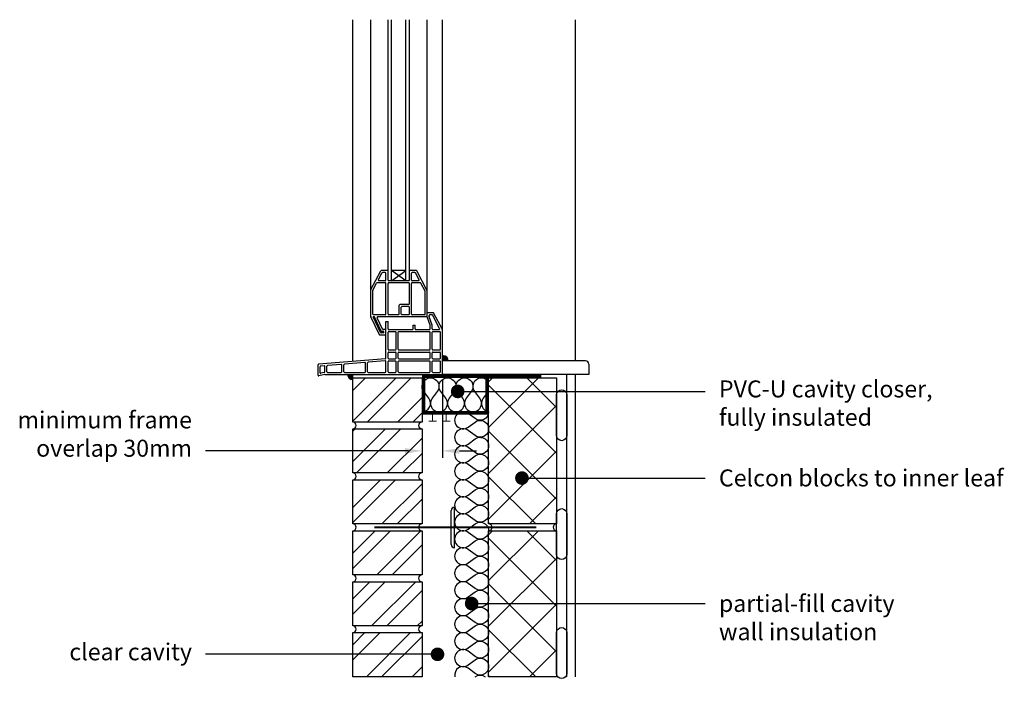
# Model space of a CAD drawing. Units: millimetres. Extents: x -811 to 20544, y -7083 to 3826.
# Drawn here: x -320 to 1129, y -2136 to -1131 of the extents above; entities that cross this region are included whole.
import ezdxf
from ezdxf import colors
from ezdxf.entities.mleader import LeaderData, LeaderLine
from ezdxf.math import Vec2, Vec3

# ---------------------------------------------------------------- set-up
doc = ezdxf.new("R2010")
doc.units = ezdxf.units.MM
doc.header["$LTSCALE"] = 0.2
for name, color, linetype in [('Aircrete', 7, 'Continuous'), ('Brickwork', 252, 'Continuous'), ('Insulation', 252, 'Continuous'), ('Internal Finishes', 252, 'Continuous'), ('Mortar', 252, 'Continuous'), ('TEXT', 7, 'Continuous'), ('Wall Ties', 252, 'Continuous'), ('Window Details', 252, 'Continuous')]:
    doc.layers.add(name, color=color, linetype=linetype)
doc.styles.get("Standard").update_dxf_attribs({"font": 'arial.ttf', "height": 25})
pattern_1 = [(45, (266.304, -2628.46), (-33.676, 33.676), []), (45, (288.754, -2628.46), (-33.676, 33.676), [])]

# ---------------------------------------------------------------- blocks, each defined once
blk = doc.blocks.new('_Dot')
at = {"color": 0, "linetype": 'ByBlock', "lineweight": -2}
blk.add_line((-0.5, 0), (-1, 0), dxfattribs=at)
at = {"color": 0, "linetype": 'ByBlock', "const_width": 0.5}
blk.add_lwpolyline([(-0.25, 0, 1), (0.25, 0, 1)], format="xyb", close=True, dxfattribs=at)

msp = doc.modelspace()

# ---------------------------------------------------------------- hatches: boundary and pattern name
at = {"layer": 'Aircrete'}
h = msp.add_hatch(dxfattribs=at)
h.set_pattern_fill('ANSI37', color=256, scale=15, angle=90)
h.set_pattern_definition([(135, (266.304, -2778.413), (-33.676, -33.676), []), (225, (266.304, -2778.413), (33.676, -33.676), [])])
h.paths.add_polyline_path([(469.9, -1731.7), (469.9, -1873.6), (369.9, -1873.6), (369.9, -1658.6), (469.9, -1658.6)])
h = msp.add_hatch(dxfattribs=at)
h.set_pattern_fill('ANSI37', color=256, scale=15, angle=90)
h.set_pattern_definition([(135, (266.304, -3003.413), (-33.676, -33.676), []), (225, (266.304, -3003.413), (33.676, -33.676), [])])
h.paths.add_polyline_path([(469.9, -1956.7), (469.9, -2098.6), (369.9, -2098.6), (369.9, -1883.6), (469.9, -1883.6)])
at = {"layer": 'Brickwork'}
h = msp.add_hatch(dxfattribs=at)
h.set_pattern_fill('ANSI32', color=256, scale=5)
h.set_pattern_definition([(45, (266.304, -2703.557), (-33.676, 33.676), []), (45, (288.754, -2703.557), (-33.676, 33.676), [])])
h.paths.add_polyline_path([(271.9, -1723.6), (169.9, -1723.6), (169.9, -1658.6, 0.034729), (170.6, -1658.6), (271.2, -1658.6, 0.034729), (271.9, -1658.6)])
h = msp.add_hatch(dxfattribs=at)
h.set_pattern_fill('ANSI32', color=256, scale=5)
h.set_pattern_definition(pattern_1)
h.paths.add_polyline_path([(271.9, -1798.6), (169.9, -1798.6), (169.9, -1733.6, 0.034729), (170.6, -1733.6), (271.2, -1733.6, 0.034729), (271.9, -1733.6)])
h = msp.add_hatch(dxfattribs=at)
h.set_pattern_fill('ANSI32', color=256, scale=5)
h.set_pattern_definition(pattern_1)
h.paths.add_polyline_path([(271.9, -1873.6), (169.9, -1873.6), (169.9, -1808.7, 0.034729), (170.6, -1808.6), (271.2, -1808.6, 0.034729), (271.9, -1808.7)])
h = msp.add_hatch(dxfattribs=at)
h.set_pattern_fill('ANSI32', color=256, scale=5)
h.set_pattern_definition(pattern_1)
h.paths.add_polyline_path([(271.9, -1948.6), (169.9, -1948.6), (169.9, -1883.7, 0.034729), (170.6, -1883.6), (271.2, -1883.6, 0.034729), (271.9, -1883.7)])
h = msp.add_hatch(dxfattribs=at)
h.set_pattern_fill('ANSI32', color=256, scale=5)
h.set_pattern_definition(pattern_1)
h.paths.add_polyline_path([(271.9, -2023.6), (169.9, -2023.6), (169.9, -1958.7, 0.034729), (170.6, -1958.6), (271.2, -1958.6, 0.034729), (271.9, -1958.7)])
h = msp.add_hatch(dxfattribs=at)
h.set_pattern_fill('ANSI32', color=256, scale=5)
h.set_pattern_definition(pattern_1)
h.paths.add_polyline_path([(271.9, -2098.6), (169.9, -2098.6), (169.9, -2033.6, 0.034729), (170.6, -2033.6), (271.2, -2033.6, 0.034729), (271.9, -2033.6)])
at = {"layer": 'Window Details'}
h = msp.add_hatch(color=256, dxfattribs=at)
h.dxf.hatch_style = 1
h.paths.add_polyline_path([(302.9, -1626.1), (302.9, -1633.6), (310.4, -1633.6, 0.414214)])
h = msp.add_hatch(color=256, dxfattribs=at)
h.dxf.hatch_style = 1
h.paths.add_polyline_path([(170, -1661.1), (170, -1653.6), (162.5, -1653.6, 0.414214)])

# ---------------------------------------------------------------- linework, layer by layer
at = {"layer": 'Aircrete'}
for points in [[(369.9, -1658.6), (469.9, -1658.6), (469.9, -1873.6), (369.9, -1873.6)], [(369.9, -1883.6), (469.9, -1883.6), (469.9, -2098.6), (369.9, -2098.6)]]:
    msp.add_lwpolyline(points, close=True, dxfattribs=at)
at = {"layer": 'Brickwork'}
for p, q in [((169.9, -1634.6), (169.9, -1131.5)), ((169.9, -1658.6), (169.9, -1653.6))]:
    msp.add_line(p, q, dxfattribs=at)
for points in [[(169.9, -1658.6), (271.9, -1658.6), (271.9, -1723.6), (169.9, -1723.6)], [(169.9, -1733.6), (271.9, -1733.6), (271.9, -1798.6), (169.9, -1798.6)], [(169.9, -1808.6), (271.9, -1808.6), (271.9, -1873.6), (169.9, -1873.6)], [(169.9, -1883.6), (271.9, -1883.6), (271.9, -1948.6), (169.9, -1948.6)], [(169.9, -1958.6), (271.9, -1958.6), (271.9, -2023.6), (169.9, -2023.6)], [(169.9, -2033.6), (271.9, -2033.6), (271.9, -2098.6), (169.9, -2098.6)]]:
    msp.add_lwpolyline(points, close=True, dxfattribs=at)
msp.add_lwpolyline([(169.9, -1798.6), (169.9, -1798.6)], dxfattribs=at)
at = {"layer": 'Insulation'}
for points, const_width in [([(447.4, -1656.1), (274.4, -1656.1), (274.4, -1710.1), (367.4, -1710.1), (367.4, -1656.1)], 5), ([(287.5, -1722.3), (287.5, -1710.1)], 1.5), ([(307.4, -1722.3), (307.4, -1710.1)], 1.5), ([(293.5, -1722.3), (281.5, -1722.3)], 1.5), ([(313.4, -1722.3), (301.4, -1722.3)], 1.5)]:
    msp.add_lwpolyline(points, dxfattribs=dict(at, const_width=const_width))
for points in [[(271.9, -1708.6, 0.618034), (281.9, -1688.6), (274.4, -1678.6, -2), (294.4, -1678.6), (286.9, -1688.6, 2), (306.9, -1688.6), (299.4, -1678.6, -2), (319.4, -1678.6), (311.9, -1688.6, 2), (331.9, -1688.6), (324.4, -1678.6, -2), (344.4, -1678.6), (336.9, -1688.6, 2), (356.9, -1688.6), (349.4, -1678.6, -1.035587), (369.9, -1664.3, -1.035587)], [(369.9, -1677.9, -0.017483), (369.4, -1678.6), (361.9, -1688.6)], [(369.9, -1677.9, -0.017483), (369.4, -1678.6)], [(361.9, -1688.6, 0.563822), (369.9, -1708.5, 0.563822)], [(339.9, -1711.1, 2), (339.9, -1731.1), (349.9, -1723.6, -2), (349.9, -1743.6), (339.9, -1736.1, 2), (339.9, -1756.1), (349.9, -1748.6, -2), (349.9, -1768.6), (339.9, -1761.1, 2), (339.9, -1781.1), (349.9, -1773.6, -2), (349.9, -1793.6), (339.9, -1786.1, 2), (339.9, -1806.1), (349.9, -1798.6, -2), (349.9, -1818.6), (339.9, -1811.1)], [(369.9, -1708.6, -0.618034), (349.9, -1718.6), (339.9, -1711.1)], [(339.9, -1811.1, 2), (339.9, -1831.1), (349.9, -1823.6, -2), (349.9, -1843.6), (339.9, -1836.1, 2), (339.9, -1856.1), (349.9, -1848.6, -2), (349.9, -1868.6), (339.9, -1861.1, 2), (339.9, -1881.1), (349.9, -1873.6, -2), (349.9, -1893.6), (339.9, -1886.1, 2), (339.9, -1906.1), (349.9, -1898.6, -2), (349.9, -1918.6), (339.9, -1911.1)], [(339.9, -1911.1, 2), (339.9, -1931.1), (349.9, -1923.6, -2), (349.9, -1943.6), (339.9, -1936.1, 2), (339.9, -1956.1), (349.9, -1948.6, -2), (349.9, -1968.6), (339.9, -1961.1, 2), (339.9, -1981.1), (349.9, -1973.6, -2), (349.9, -1993.6), (339.9, -1986.1, 2), (339.9, -2006.1), (349.9, -1998.6, -2), (349.9, -2018.6), (339.9, -2011.1)], [(339.9, -2011.1, 2), (339.9, -2031.1), (349.9, -2023.6, -2), (349.9, -2043.6), (339.9, -2036.1, 2), (339.9, -2056.1), (349.9, -2048.6, -2), (349.9, -2068.6), (339.9, -2061.1, 2), (339.9, -2081.1), (349.9, -2073.6, -2), (349.9, -2093.6), (339.9, -2086.1, 0.690126), (320.2, -2098.6, 0.690126)], [(349.9, -2098.6), (349.9, -2098.6, -0.333613), (364.9, -2098.6)]]:
    msp.add_lwpolyline(points, format="xyb", dxfattribs=at)
at = {"layer": 'Internal Finishes'}
for p, q in [((497.4, -1131.5), (497.4, -1633.6)), ((484.9, -2098.6), (484.9, -1653.6)), ((497.4, -1653.6), (497.4, -2098.6))]:
    msp.add_line(p, q, dxfattribs=at)
for points in [[(469.9, -1743.6), (469.9, -1683.6, -1), (484.9, -1683.6), (484.9, -1743.6, -1), (469.9, -1743.6)], [(469.9, -1918.6), (469.9, -1858.6, -1), (484.9, -1858.6), (484.9, -1918.6, -1), (469.9, -1918.6)], [(469.9, -2093.6), (469.9, -2033.6, -1), (484.9, -2033.6), (484.9, -2093.6, -1), (469.9, -2093.6)]]:
    msp.add_lwpolyline(points, format="xyb", dxfattribs=at)
at = {"layer": 'Mortar'}
for centre, start, end in [((169.9, -1728.6), 270, 90), ((271.9, -1728.6), 90, 270), ((169.9, -1803.6), 270, 90), ((271.9, -1803.6), 90, 270), ((169.9, -1878.6), 270, 90), ((271.9, -1878.6), 90, 270), ((369.9, -1878.6), 270, 90), ((469.9, -1878.6), 90, 270), ((169.9, -1953.6), 270, 90), ((271.9, -1953.6), 90, 270), ((169.9, -2028.6), 270, 90), ((271.9, -2028.6), 90, 270)]:
    msp.add_arc(centre, 5, start, end, dxfattribs=at)
at = {"layer": 'TEXT'}
for p, q in [((301.9, -1662.6), (301.9, -1776.1)), ((271.9, -1743.7), (271.9, -1776.1)), ((326.9, -1766.1), (351.9, -1766.1))]:
    msp.add_line(p, q, dxfattribs=at)
at = {"layer": 'TEXT', "linetype": 'ByBlock', "lineweight": -2}
msp.add_lwpolyline([(251.9, -1766.1), (-46.6, -1766.1)], dxfattribs=at)
at = {"layer": 'TEXT'}
for points in [[(246.9, -1762), (246.9, -1770.3), (271.9, -1766.1)], [(326.9, -1762), (326.9, -1770.3), (301.9, -1766.1)]]:
    msp.add_solid(points, dxfattribs=at)
at = {"layer": 'Wall Ties'}
for p, q in [((314.9, -1903.8), (314.9, -1853.8)), ((319.9, -1908.8), (319.9, -1848.8))]:
    msp.add_line(p, q, dxfattribs=at)
at = {"layer": 'Wall Ties', "const_width": 3}
msp.add_lwpolyline([(439.9, -1878.8), (201.9, -1878.8)], dxfattribs=at)
at = {"layer": 'Wall Ties'}
for centre, start, end in [((319.9, -1853.8), 90, 180), ((319.9, -1903.8), 180, 270)]:
    msp.add_arc(centre, 5, start, end, dxfattribs=at)
at = {"layer": 'Window Details'}
for p, q in [((196.5, -1568.5), (196.5, -1131.5)), ((221.9, -1514.7), (221.9, -1131.5)), ((226.9, -1515.7), (226.9, -1131.5)), ((248.3, -1515.7), (248.3, -1131.5)), ((253.3, -1514.7), (253.3, -1131.5)), ((279.6, -1568.7), (279.6, -1131.5)), ((301.9, -1652.6), (301.9, -1131.5)), ((196.6, -1528.8), (211.2, -1501.2)), ((207.7, -1514.2), (213, -1504.2)), ((220.9, -1500.7), (212.1, -1500.7)), ((217.9, -1503.7), (213.9, -1503.7)), ((218.9, -1514.7), (218.9, -1504.7)), ((248.3, -1500.7), (226.9, -1500.7)), ((226.9, -1515.7), (248.3, -1500.7)), ((248.3, -1515.7), (226.9, -1500.7)), ((263.2, -1500.7), (254.3, -1500.7)), ((256.3, -1514.7), (256.3, -1504.7)), ((261.4, -1503.7), (257.3, -1503.7)), ((267.5, -1514.2), (262.3, -1504.2)), ((279.5, -1530.4), (264.1, -1501.2)), ((199.6, -1529.5), (205.1, -1519.2)), ((217.9, -1518.7), (205.9, -1518.7)), ((217.9, -1515.7), (208.6, -1515.7)), ((218.9, -1564.7), (218.9, -1519.7)), ((221.9, -1564.7), (221.9, -1519.7)), ((252.3, -1515.7), (222.9, -1515.7)), ((252.3, -1518.7), (222.9, -1518.7)), ((253.3, -1549.7), (253.3, -1519.7)), ((256.3, -1564.7), (256.3, -1519.7)), ((266.7, -1515.7), (257.3, -1515.7)), ((269.3, -1518.7), (257.3, -1518.7)), ((276.5, -1531.2), (270.2, -1519.2)), ((199.5, -1564.7), (199.5, -1530)), ((276.6, -1564.7), (276.6, -1531.6)), ((238.3, -1564.7), (238.3, -1551.7)), ((252.3, -1550.7), (239.3, -1550.7)), ((241.3, -1564.7), (241.3, -1554.7)), ((252.3, -1553.7), (242.3, -1553.7)), ((253.3, -1564.7), (253.3, -1554.7)), ((280.6, -1562.6), (288.1, -1562.6)), ((301.8, -1587.4), (289, -1563.1)), ((209.1, -1595.1), (196.6, -1568.9)), ((201.8, -1568.7), (199.8, -1568.7)), ((211, -1592.1), (199.8, -1568.7)), ((217.9, -1565.7), (200.5, -1565.7)), ((212, -1590), (201.8, -1568.7)), ((213.9, -1587), (205.8, -1570.1)), ((279.6, -1568.7), (206.7, -1568.7)), ((218.9, -1575.6), (221.9, -1575.6)), ((218.9, -1629.7), (218.9, -1575.6)), ((221.9, -1586.6), (221.9, -1575.6)), ((237.3, -1565.7), (222.9, -1565.7)), ((252.3, -1565.7), (242.3, -1565.7)), ((275.6, -1565.7), (257.3, -1565.7)), ((283.9, -1580.9), (279.6, -1568.7)), ((282.6, -1568.5), (282.6, -1566.6)), ((286.9, -1580.9), (282.6, -1568.9)), ((283.6, -1565.6), (286.3, -1565.6)), ((297.7, -1586.1), (287.2, -1566.1)), ((215.9, -1592.6), (211.9, -1592.6)), ((215.9, -1590.6), (212.9, -1590.6)), ((218.9, -1587.6), (214.8, -1587.6)), ((215.9, -1592.6), (215.9, -1590.6)), ((221.9, -1616.6), (221.9, -1591.6)), ((222.9, -1587.6), (257.7, -1587.6)), ((222.9, -1590.6), (232.9, -1590.6)), ((233.9, -1616.6), (233.9, -1591.6)), ((236.9, -1616.6), (236.9, -1591.6)), ((237.9, -1590.6), (282.9, -1590.6)), ((258.7, -1586.6), (258.7, -1581.1)), ((258.7, -1581.1), (261.7, -1581.1)), ((261.7, -1586.6), (261.7, -1581.1)), ((262.7, -1587.6), (282.9, -1587.6)), ((283.9, -1586.6), (283.9, -1581.3)), ((283.9, -1616.6), (283.9, -1591.6)), ((286.9, -1586.6), (286.9, -1581.3)), ((286.9, -1616.6), (286.9, -1591.6)), ((287.9, -1587.6), (296.9, -1587.6)), ((287.9, -1590.6), (297.9, -1590.6)), ((298.9, -1616.6), (298.9, -1591.6)), ((218.9, -1595.6), (210, -1595.6)), ((221.9, -1629.6), (221.9, -1621.6)), ((222.9, -1617.6), (232.9, -1617.6)), ((222.9, -1620.6), (232.9, -1620.6)), ((233.9, -1629.6), (233.9, -1621.6)), ((236.9, -1629.6), (236.9, -1621.6)), ((237.9, -1617.6), (282.9, -1617.6)), ((237.9, -1620.6), (282.9, -1620.6)), ((283.9, -1629.6), (283.9, -1621.6)), ((286.9, -1629.6), (286.9, -1621.6)), ((287.9, -1617.6), (297.9, -1617.6)), ((287.9, -1620.6), (297.9, -1620.6)), ((298.9, -1629.6), (298.9, -1621.6)), ((218, -1630.7), (119.8, -1638.6)), ((187.8, -1636.1), (157.8, -1638.5)), ((188.9, -1649.6), (188.9, -1637.1)), ((191.9, -1649.6), (191.9, -1636.7)), ((217.8, -1633.7), (192.8, -1635.7)), ((218.9, -1649.6), (218.9, -1634.7)), ((221.9, -1649.6), (221.9, -1634.6)), ((222.9, -1630.6), (232.9, -1630.6)), ((222.9, -1633.6), (232.9, -1633.6)), ((233.9, -1649.6), (233.9, -1634.6)), ((236.9, -1649.6), (236.9, -1634.6)), ((237.9, -1630.6), (282.9, -1630.6)), ((237.9, -1633.6), (282.9, -1633.6)), ((283.9, -1649.6), (283.9, -1634.6)), ((286.9, -1649.6), (286.9, -1634.6)), ((287.9, -1630.6), (297.9, -1630.6)), ((287.9, -1633.6), (297.9, -1633.6)), ((298.9, -1649.6), (298.9, -1634.6)), ((512.5, -1633.6), (302.9, -1633.6)), ((118.9, -1654.8), (118.9, -1639.6)), ((121.9, -1651), (121.9, -1642.3)), ((127.8, -1640.9), (122.8, -1641.3)), ((128.1, -1650.7), (123.1, -1651.9)), ((128.9, -1649.8), (128.9, -1641.9)), ((131.9, -1649.6), (131.9, -1641.5)), ((152.8, -1638.9), (132.8, -1640.5)), ((132.9, -1650.6), (152.9, -1650.6)), ((153.9, -1649.6), (153.9, -1639.9)), ((156.9, -1649.6), (156.9, -1639.5)), ((157.9, -1650.6), (187.9, -1650.6)), ((192.9, -1650.6), (217.9, -1650.6)), ((222.9, -1650.6), (232.9, -1650.6)), ((237.9, -1650.6), (282.9, -1650.6)), ((287.9, -1650.6), (297.9, -1650.6)), ((517.5, -1638.6), (517.5, -1653.6)), ((128.9, -1653.6), (120.1, -1655.7)), ((128.9, -1653.6), (300.9, -1653.6)), ((517.5, -1653.6), (302.9, -1653.6))]:
    msp.add_line(p, q, dxfattribs=at)
for centre, radius, start, end in [((212.1, -1501.7), 1, 90, 152.1526), ((213.9, -1504.7), 1, 90, 152.1526), ((217.9, -1504.7), 1, 0, 90), ((220.9, -1501.7), 1, 0, 90), ((254.3, -1501.7), 1, 90, 180), ((257.3, -1504.7), 1, 90, 180), ((261.4, -1504.7), 1, 27.8474, 90), ((263.2, -1501.7), 1, 27.8474, 90), ((205.9, -1519.7), 1, 90, 152.1526), ((208.6, -1514.7), 1, 152.1526, 270), ((217.9, -1514.7), 1, 270, 0), ((217.9, -1519.7), 1, 0, 90), ((222.9, -1514.7), 1, 180, 270), ((222.9, -1519.7), 1, 90, 180), ((252.3, -1514.7), 1, 270, 0), ((252.3, -1519.7), 1, 0, 90), ((257.3, -1514.7), 1, 180, 270), ((257.3, -1519.7), 1, 90, 180), ((266.7, -1514.7), 1, 270, 27.8474), ((269.3, -1519.7), 1, 27.8474, 90), ((197.5, -1529.2), 1, 152.1526, 180), ((200.5, -1530), 1, 152.1526, 180), ((275.6, -1531.6), 1, 0, 27.8474), ((278.6, -1530.9), 1, 0, 27.8474), ((252.3, -1549.7), 1, 270, 0), ((200.5, -1564.7), 1, 180, 270), ((217.9, -1564.7), 1, 270, 0), ((222.9, -1564.7), 1, 180, 270), ((237.3, -1564.7), 1, 270, 0), ((239.3, -1551.7), 1, 90, 180), ((242.3, -1554.7), 1, 90, 180), ((242.3, -1564.7), 1, 180, 270), ((252.3, -1554.7), 1, 0, 90), ((252.3, -1564.7), 1, 270, 0), ((257.3, -1564.7), 1, 180, 270), ((275.6, -1564.7), 1, 270, 0), ((280.6, -1563.6), 1, 90, 180), ((288.1, -1563.6), 1, 27.8474, 90), ((197.5, -1568.5), 1, 180, 205.4495), ((206.7, -1569.7), 1, 90, 205.4495), ((283.6, -1566.6), 1, 90, 180), ((283.6, -1568.5), 1, 180, 199.2199), ((286.3, -1566.6), 1, 27.8474, 90), ((211.9, -1591.6), 1, 205.4495, 270), ((212.9, -1589.6), 1, 205.4495, 270), ((214.8, -1586.6), 1, 205.4495, 270), ((222.9, -1586.6), 1, 180, 270), ((222.9, -1591.6), 1, 90, 180), ((232.9, -1591.6), 1, 0, 90), ((237.9, -1591.6), 1, 90, 180), ((257.7, -1586.6), 1, 270, 0), ((262.7, -1586.6), 1, 180, 270), ((282.9, -1586.6), 1, 270, 0), ((282.9, -1591.6), 1, 0, 90), ((282.9, -1581.3), 1, 0, 19.2199), ((285.9, -1581.3), 1, 0, 19.2199), ((287.9, -1586.6), 1, 180, 270), ((287.9, -1591.6), 1, 90, 180), ((296.9, -1586.6), 1, 270, 27.8474), ((297.9, -1591.6), 1, 0, 90), ((300.9, -1587.9), 1, 0, 27.8474), ((300.9, -1587.9), 1, 0, 27.8474), ((210, -1594.6), 1, 205.4495, 270), ((222.9, -1616.6), 1, 180, 270), ((222.9, -1621.6), 1, 90, 180), ((232.9, -1616.6), 1, 270, 0), ((232.9, -1621.6), 1, 0, 90), ((237.9, -1616.6), 1, 180, 270), ((237.9, -1621.6), 1, 90, 180), ((282.9, -1616.6), 1, 270, 0), ((282.9, -1621.6), 1, 0, 90), ((287.9, -1616.6), 1, 180, 270), ((287.9, -1621.6), 1, 90, 180), ((297.9, -1616.6), 1, 270, 0), ((297.9, -1621.6), 1, 0, 90), ((187.9, -1637.1), 1, 0, 94.6001), ((192.9, -1636.7), 1, 94.6001, 180), ((217.9, -1634.7), 1, 0, 94.6001), ((217.9, -1629.7), 1, 274.6001, 0), ((222.9, -1629.6), 1, 180, 270), ((222.9, -1634.6), 1, 90, 180), ((232.9, -1629.6), 1, 270, 0), ((232.9, -1634.6), 1, 0, 90), ((237.9, -1629.6), 1, 180, 270), ((237.9, -1634.6), 1, 90, 180), ((282.9, -1629.6), 1, 270, 0), ((282.9, -1634.6), 1, 0, 90), ((287.9, -1629.6), 1, 180, 270), ((287.9, -1634.6), 1, 90, 180), ((297.9, -1629.6), 1, 270, 0), ((297.9, -1634.6), 1, 0, 90), ((302.9, -1633.6), 7.5, 0, 90), ((512.5, -1638.6), 5, 0, 90), ((119.9, -1639.6), 1, 94.6001, 180), ((122.9, -1642.3), 1, 94.6001, 180), ((122.9, -1651), 1, 180, 283.5911), ((127.9, -1641.9), 1, 0, 94.6001), ((127.9, -1649.8), 1, 283.5911, 0), ((132.9, -1641.5), 1, 94.6001, 180), ((132.9, -1649.6), 1, 180, 270), ((152.9, -1639.9), 1, 0, 94.6001), ((152.9, -1649.6), 1, 270, 0), ((157.9, -1639.5), 1, 94.6001, 180), ((157.9, -1649.6), 1, 180, 270), ((187.9, -1649.6), 1, 270, 0), ((192.9, -1649.6), 1, 180, 270), ((217.9, -1649.6), 1, 270, 0), ((222.9, -1649.6), 1, 180, 270), ((232.9, -1649.6), 1, 270, 0), ((237.9, -1649.6), 1, 180, 270), ((282.9, -1649.6), 1, 270, 0), ((287.9, -1649.6), 1, 180, 270), ((297.9, -1649.6), 1, 270, 0), ((119.9, -1654.8), 1, 180, 283.5911), ((170, -1653.6), 7.5, 180, 270), ((300.9, -1652.6), 1, 270, 0)]:
    msp.add_arc(centre, radius, start, end, dxfattribs=at)

# ---------------------------------------------------------------- texts
at = {"layer": 'TEXT', "insert": (-66.6, -1708), "char_height": 25, "attachment_point": 3}
msp.add_mtext('minimum frame\\Poverlap 30mm', dxfattribs=at)

# ---------------------------------------------------------------- leaders
at = {"layer": 'TEXT'}
ml = msp.add_multileader_mtext('Standard', dxfattribs=at)
ml.set_content('PVC-U cavity closer,\\Pfully insulated', color=256)
ml.set_leader_properties()
ml.set_arrow_properties(name='DOT')
ml.build(insert=Vec2(0, 0))
ml.multileader.update_dxf_attribs({"has_dogleg": 0, "text_right_attachment_type": 3, "dogleg_length": 0.36, "arrow_head_size": 20})
ctx = ml.context
ctx.base_point, ctx.char_height, ctx.arrow_head_size, ctx.landing_gap_size, ctx.plane_origin = Vec3(688.8, -1678.6), 25, 20, 20, Vec3(324.4, -1678.6)
ctx.right_attachment = 3
notes = []
notes.append((ctx, [(0, (1, 1, 0), (688.4, -1678.6), (1, 0), 0.36, [(0, [(324.4, -1678.6)], 0, [])])]))
ctx.mtext.insert, ctx.mtext.flow_direction = Vec3(708.8, -1662.4), 5
ml = msp.add_multileader_mtext('Standard', dxfattribs=at)
ml.set_content('Celcon blocks to inner leaf', color=256)
ml.set_leader_properties()
ml.set_arrow_properties(name='DOT')
ml.build(insert=Vec2(0, 0))
ml.multileader.update_dxf_attribs({"has_dogleg": 0, "text_right_attachment_type": 3, "dogleg_length": 0.36, "arrow_head_size": 20})
ctx = ml.context
ctx.base_point, ctx.char_height, ctx.arrow_head_size, ctx.landing_gap_size, ctx.plane_origin = Vec3(688.8, -1806.1), 25, 20, 20, Vec3(418.9, -1806.1)
ctx.right_attachment = 3
notes.append((ctx, [(0, (1, 1, 0), (688.4, -1806.1), (1, 0), 0.36, [(0, [(418.9, -1806.1)], 0, [])])]))
ctx.mtext.insert, ctx.mtext.flow_direction = Vec3(708.8, -1793.4), 5
ml = msp.add_multileader_mtext('Standard', dxfattribs=at)
ml.set_content('partial-fill cavity\\Pwall insulation', color=256)
ml.set_leader_properties()
ml.set_arrow_properties(name='DOT')
ml.build(insert=Vec2(0, 0))
ml.multileader.update_dxf_attribs({"has_dogleg": 0, "text_right_attachment_type": 3, "dogleg_length": 0.36, "arrow_head_size": 20})
ctx = ml.context
ctx.base_point, ctx.char_height, ctx.arrow_head_size, ctx.landing_gap_size, ctx.plane_origin = Vec3(688.8, -1990.8), 25, 20, 20, Vec3(344.9, -1990.8)
ctx.right_attachment = 3
notes.append((ctx, [(0, (1, 1, 0), (688.4, -1990.8), (1, 0), 0.36, [(0, [(344.9, -1990.8)], 0, [])])]))
ctx.mtext.insert, ctx.mtext.flow_direction = Vec3(708.8, -1978.1), 5
ml = msp.add_multileader_mtext('Standard', dxfattribs=at)
ml.set_content('clear cavity', color=256)
ml.set_leader_properties()
ml.set_arrow_properties(name='DOT')
ml.build(insert=Vec2(0, 0))
ml.multileader.update_dxf_attribs({"has_dogleg": 0, "text_right_attachment_type": 3, "dogleg_length": 0.36, "arrow_head_size": 20})
ctx = ml.context
ctx.base_point, ctx.char_height, ctx.arrow_head_size, ctx.landing_gap_size, ctx.plane_origin = Vec3(-259.6, -2065.5), 25, 20, 20, Vec3(294.7, -2065.5)
ctx.right_attachment, ctx.text_align_type = 3, 2
notes.append((ctx, [(0, (1, 1, 0), (-46.2, -2065.5), (-1, 0), 0.36, [(0, [(294.7, -2065.5)], 0, [])])]))
ctx.mtext.insert, ctx.mtext.alignment, ctx.mtext.flow_direction = Vec3(-66.6, -2049.3), 3, 5
for ctx, leaders in notes:
    for number, flags, end, landing, length, lines in leaders:
        leader = LeaderData()
        leader.index, (leader.has_last_leader_line, leader.has_dogleg_vector, leader.attachment_direction) = number, flags
        leader.last_leader_point, leader.dogleg_vector, leader.dogleg_length = Vec3(end), Vec3(landing), length
        for number, points, colour, breaks in lines:
            line = LeaderLine()
            line.index, line.vertices, line.color, line.breaks = number, Vec3.list(points), colors.encode_raw_color(colour), breaks
            leader.lines.append(line)
        ctx.leaders.append(leader)

doc.saveas('drawing.dxf')
